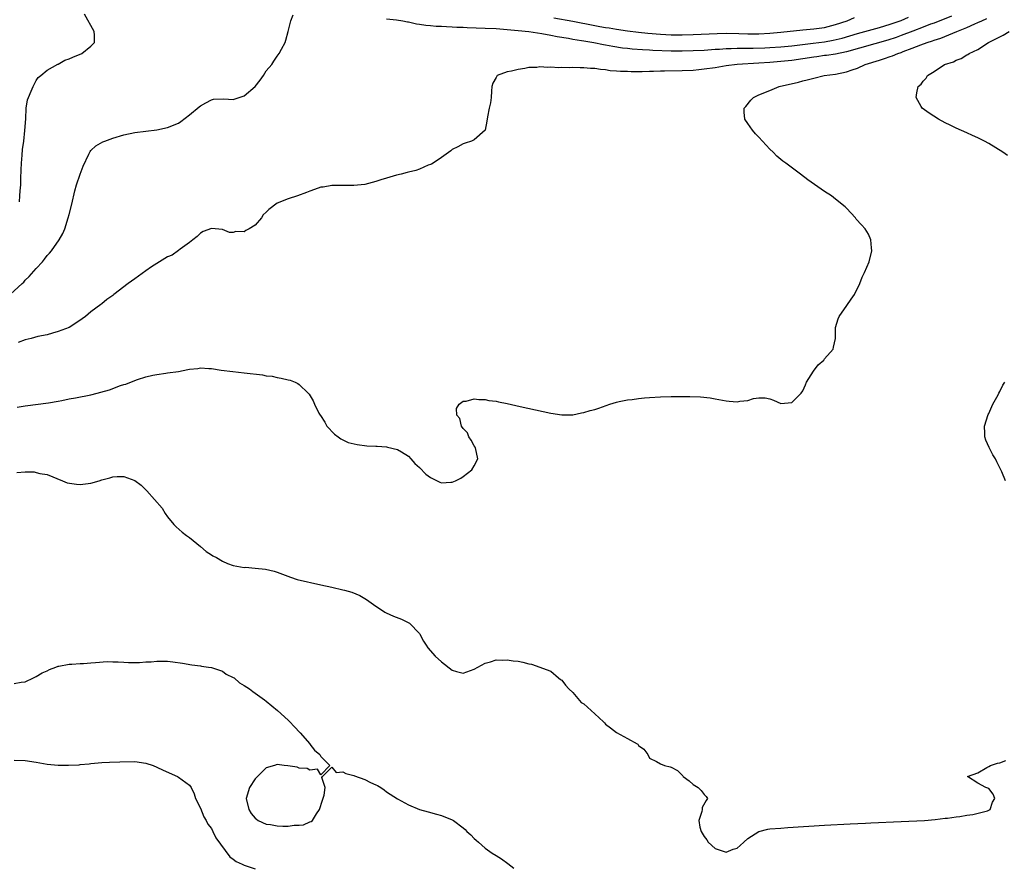
# Model space of a CAD drawing. Units: inches. Extents: x 2616000 to 2619000, y 1497000 to 1500000.
# Drawn here: x 2616172 to 2616352, y 1498375 to 1498529 of the extents above; entities that cross this region are included whole.
import ezdxf

# ---------------------------------------------------------------- set-up
doc = ezdxf.new("R2010")
doc.units = ezdxf.units.IN
doc.header["$MEASUREMENT"] = 0
doc.layers.add('LD26161497_2ft', color=148, linetype='Continuous')

msp = doc.modelspace()

# ---------------------------------------------------------------- linework, layer by layer
at = {"layer": 'LD26161497_2ft'}
for points, elevation in [([(2616169.6, 1498478.4), (2616172.41, 1498481), (2616172.71, 1498481.29), (2616173, 1498481.61), (2616173.73, 1498482.27), (2616175, 1498483.78), (2616176.13, 1498485), (2616176.52, 1498485.48), (2616177, 1498486.13), (2616177.43, 1498486.57), (2616177.79, 1498487), (2616179.2, 1498489), (2616179.84, 1498490.16), (2616180.22, 1498491), (2616180.85, 1498493), (2616181, 1498493.64), (2616181.49, 1498495.49), (2616182.06, 1498497.94), (2616182.37, 1498499), (2616183, 1498500.96), (2616183.56, 1498502.44), (2616184.63, 1498504.63), (2616184.86, 1498505.14), (2616185, 1498505.32), (2616185.86, 1498506.14), (2616187.15, 1498506.85), (2616187.51, 1498507), (2616189, 1498507.53), (2616191, 1498508.18), (2616193, 1498508.59), (2616197, 1498509.09), (2616199, 1498509.48), (2616201, 1498510.31), (2616201.42, 1498510.58), (2616203, 1498511.79), (2616204.75, 1498513.25), (2616205, 1498513.45), (2616205.98, 1498514.02), (2616207, 1498514.57), (2616207.36, 1498514.64), (2616209.25, 1498514.75), (2616211, 1498514.61), (2616213, 1498515.26), (2616214.96, 1498517), (2616215.88, 1498518.12), (2616216.52, 1498519), (2616217, 1498519.84), (2616218.01, 1498521), (2616218.37, 1498521.63), (2616219, 1498522.53), (2616219.4, 1498523), (2616219.82, 1498523.82), (2616220.45, 1498525), (2616220.59, 1498525.41), (2616221.04, 1498527.04), (2616221.52, 1498529), (2616221.96, 1498530.04)], 8038), ([(2616171.55, 1498458.45), (2616173, 1498458.68), (2616177.24, 1498459.24), (2616179, 1498459.56), (2616179.66, 1498459.66), (2616181, 1498459.95), (2616182.15, 1498460.15), (2616185, 1498460.72), (2616186.14, 1498461), (2616186.82, 1498461.18), (2616188.38, 1498461.62), (2616190.37, 1498462.37), (2616191, 1498462.56), (2616191.36, 1498462.64), (2616193, 1498463.31), (2616193.5, 1498463.5), (2616195, 1498463.99), (2616196.29, 1498464.29), (2616197, 1498464.43), (2616198.65, 1498464.65), (2616199, 1498464.68), (2616201, 1498464.98), (2616202.71, 1498465.29), (2616203, 1498465.37), (2616204.49, 1498465.51), (2616205, 1498465.61), (2616206.51, 1498465.49), (2616207, 1498465.51), (2616208.78, 1498465.22), (2616210.93, 1498464.93), (2616213, 1498464.72), (2616216.34, 1498464.34), (2616217, 1498464.19), (2616218.07, 1498464.07), (2616219, 1498463.85), (2616219.76, 1498463.76), (2616221, 1498463.42), (2616221.36, 1498463.36), (2616222.27, 1498463), (2616222.78, 1498462.78), (2616223, 1498462.6), (2616224.69, 1498461), (2616224.84, 1498460.84), (2616225.61, 1498459.61), (2616225.82, 1498459), (2616226.63, 1498457.37), (2616226.85, 1498457), (2616226.92, 1498456.92), (2616227.69, 1498455.69), (2616228.1, 1498455), (2616229.5, 1498453.5), (2616230.12, 1498453), (2616230.63, 1498452.63), (2616231.99, 1498451.99), (2616233.6, 1498451.6), (2616235.4, 1498451.4), (2616237, 1498451.33), (2616237.3, 1498451.3), (2616239, 1498451.2), (2616239.15, 1498451.15), (2616241, 1498450.71), (2616241.69, 1498450.31), (2616243, 1498449.48), (2616243.45, 1498449), (2616244.16, 1498448.16), (2616245, 1498447.45), (2616246.18, 1498446.18), (2616247, 1498445.58), (2616248.73, 1498444.73), (2616249, 1498444.62), (2616250.74, 1498444.74), (2616251, 1498444.73), (2616251.6, 1498445), (2616252.53, 1498445.47), (2616253, 1498445.78), (2616254.56, 1498447), (2616255, 1498447.73), (2616255.65, 1498449), (2616255.22, 1498451), (2616255.16, 1498451.16), (2616255, 1498451.37), (2616254.44, 1498452.44), (2616254.02, 1498453), (2616253.76, 1498453.76), (2616253, 1498454.56), (2616252.68, 1498455), (2616252.38, 1498456.38), (2616251.85, 1498457), (2616251.78, 1498458.22), (2616252.28, 1498459), (2616253, 1498459.54), (2616253.55, 1498459.55), (2616255, 1498459.95), (2616255.82, 1498459.82), (2616257, 1498459.83), (2616257.68, 1498459.68), (2616259, 1498459.52), (2616259.42, 1498459.42), (2616261, 1498459.11), (2616263.41, 1498458.59), (2616269, 1498457.33), (2616271, 1498457.02), (2616273, 1498457.06), (2616274.6, 1498457.4), (2616275, 1498457.44), (2616276.19, 1498457.81), (2616277, 1498458.03), (2616277.74, 1498458.26), (2616279.74, 1498459), (2616281, 1498459.38), (2616281.45, 1498459.45), (2616283, 1498459.77), (2616283.86, 1498459.86), (2616285, 1498460.01), (2616286.12, 1498460.12), (2616287, 1498460.19), (2616289, 1498460.33), (2616291, 1498460.4), (2616294.37, 1498460.37), (2616296.3, 1498460.3), (2616298.12, 1498460.12), (2616299, 1498459.98), (2616301, 1498459.6), (2616301.54, 1498459.54), (2616303, 1498459.42), (2616303.51, 1498459.51), (2616305, 1498459.65), (2616306, 1498460), (2616307, 1498460.12), (2616308.17, 1498460.17), (2616309, 1498459.94), (2616309.69, 1498459.69), (2616311, 1498459.09), (2616313, 1498459.31), (2616314.69, 1498461), (2616315, 1498461.44), (2616315.51, 1498462.49), (2616315.71, 1498463), (2616316.97, 1498465.03), (2616317.83, 1498466.17), (2616318.83, 1498467), (2616319, 1498467.26), (2616320.56, 1498469), (2616320.6, 1498469.4), (2616320.97, 1498471), (2616320.98, 1498473), (2616321.45, 1498474.55), (2616321.67, 1498475), (2616323.04, 1498477), (2616323.82, 1498478.18), (2616324.43, 1498479), (2616325.42, 1498481), (2616325.83, 1498482.17), (2616326.27, 1498483), (2616327.14, 1498485), (2616327.6, 1498487), (2616327.55, 1498487.55), (2616327.46, 1498489), (2616327, 1498490.04), (2616326.41, 1498491), (2616325.72, 1498491.72), (2616324.79, 1498492.79), (2616324.65, 1498493), (2616323, 1498494.74), (2616322.77, 1498495), (2616321, 1498496.44), (2616320.26, 1498497), (2616319, 1498497.83), (2616315.95, 1498499.95), (2616314.62, 1498501), (2616311.92, 1498503), (2616311.37, 1498503.37), (2616310.25, 1498504.25), (2616309.59, 1498505), (2616309, 1498505.56), (2616307, 1498507.74), (2616306.35, 1498508.35), (2616305.8, 1498509), (2616305, 1498510.2), (2616304.44, 1498511), (2616304.31, 1498512.31), (2616304.3, 1498513), (2616304.63, 1498513.36), (2616305.53, 1498514.47), (2616305.98, 1498515), (2616307, 1498515.44), (2616309, 1498516.26), (2616310.71, 1498517), (2616314.21, 1498517.79), (2616315, 1498518.01), (2616315.83, 1498518.17), (2616317, 1498518.53), (2616318.92, 1498519), (2616321, 1498519.26), (2616323, 1498519.65), (2616324.05, 1498520.05), (2616325, 1498520.35), (2616326.41, 1498521), (2616327, 1498521.2), (2616328.4, 1498521.6), (2616329, 1498521.81), (2616329.93, 1498522.07), (2616331, 1498522.46), (2616331.42, 1498522.58), (2616332.36, 1498523), (2616333, 1498523.21), (2616333.35, 1498523.35), (2616335, 1498523.95), (2616336.57, 1498524.57), (2616337.75, 1498525), (2616338.71, 1498525.29), (2616339, 1498525.41), (2616340.22, 1498525.78), (2616343.12, 1498527), (2616345, 1498527.74), (2616346.41, 1498528.41), (2616347, 1498528.66), (2616347.7, 1498529), (2616348.61, 1498529.39)], 8034), ([(2616342.17, 1498529.83), (2616339, 1498528.57), (2616338.34, 1498528.34), (2616337, 1498527.82), (2616335.11, 1498527.11), (2616333, 1498526.29), (2616332.06, 1498525.94), (2616330.55, 1498525.45), (2616323, 1498523.3), (2616321, 1498522.9), (2616319.35, 1498522.65), (2616319, 1498522.62), (2616317.59, 1498522.41), (2616317, 1498522.33), (2616315, 1498522.02), (2616313, 1498521.74), (2616311, 1498521.54), (2616309, 1498521.38), (2616307, 1498521.23), (2616303, 1498521), (2616301, 1498520.74), (2616299, 1498520.41), (2616297, 1498520.12), (2616296.02, 1498520.02), (2616295, 1498519.92), (2616293, 1498519.82), (2616289.78, 1498519.78), (2616289, 1498519.79), (2616287.73, 1498519.73), (2616287, 1498519.74), (2616285.68, 1498519.68), (2616283.66, 1498519.65), (2616283, 1498519.69), (2616281.71, 1498519.71), (2616281, 1498519.8), (2616279.86, 1498519.86), (2616279, 1498520.01), (2616278.06, 1498520.06), (2616277, 1498520.25), (2616276.26, 1498520.26), (2616275, 1498520.4), (2616274.36, 1498520.36), (2616273, 1498520.43), (2616272.37, 1498520.37), (2616271, 1498520.44), (2616270.39, 1498520.39), (2616269, 1498520.53), (2616268.47, 1498520.47), (2616267, 1498520.55), (2616266.46, 1498520.46), (2616265, 1498520.42), (2616264.24, 1498520.24), (2616263, 1498520.11), (2616261.78, 1498519.78), (2616261, 1498519.65), (2616259.2, 1498519), (2616259.12, 1498518.88), (2616259, 1498518.64), (2616258.42, 1498517.58), (2616258.24, 1498517), (2616258.15, 1498516.15), (2616258.12, 1498515), (2616257.98, 1498514.02), (2616257.75, 1498513), (2616257.45, 1498511.45), (2616257.32, 1498510.68), (2616257, 1498509), (2616255, 1498507.22), (2616254.52, 1498507), (2616253.35, 1498506.65), (2616253, 1498506.51), (2616252.03, 1498505.97), (2616251, 1498505.47), (2616250.74, 1498505.26), (2616249, 1498504.02), (2616247.53, 1498503), (2616247.2, 1498502.79), (2616247, 1498502.74), (2616246.6, 1498502.6), (2616245, 1498501.89), (2616244.34, 1498501.66), (2616243, 1498501.37), (2616242.73, 1498501.27), (2616241.66, 1498501), (2616240.82, 1498500.82), (2616239, 1498500.24), (2616237.97, 1498499.97), (2616237, 1498499.63), (2616235, 1498499.12), (2616233, 1498498.89), (2616229, 1498498.92), (2616227.38, 1498498.62), (2616227, 1498498.59), (2616225.85, 1498498.15), (2616225, 1498497.9), (2616224.38, 1498497.62), (2616222.7, 1498497), (2616221, 1498496.47), (2616219, 1498495.71), (2616217.46, 1498494.54), (2616217, 1498494.01), (2616216.44, 1498493.56), (2616216.15, 1498493), (2616215, 1498491.68), (2616213.88, 1498491), (2616213.3, 1498490.7), (2616213, 1498490.45), (2616211.46, 1498490.54), (2616211, 1498490.32), (2616210.31, 1498490.31), (2616209, 1498490.89), (2616207, 1498491.04), (2616205.51, 1498490.49), (2616205, 1498490.19), (2616204.38, 1498489.62), (2616203.59, 1498489), (2616203, 1498488.5), (2616201.27, 1498487.27), (2616201, 1498487.06), (2616199.8, 1498486.2), (2616199, 1498485.89), (2616197, 1498484.69), (2616196.07, 1498484.07), (2616195, 1498483.32), (2616193.67, 1498482.33), (2616193, 1498481.88), (2616191.81, 1498481), (2616189.2, 1498479), (2616189, 1498478.82), (2616187.92, 1498478.08), (2616187, 1498477.32), (2616186.81, 1498477.19), (2616185, 1498475.85), (2616183.99, 1498475), (2616183.42, 1498474.58), (2616182.25, 1498473.75), (2616180.99, 1498473.01), (2616179, 1498472.23), (2616177.96, 1498471.96), (2616177, 1498471.66), (2616175.32, 1498471.32), (2616174.08, 1498471), (2616173, 1498470.75), (2616171.73, 1498470.27)], 8036), ([(2616171.92, 1498495.92), (2616172.03, 1498497), (2616172.07, 1498497.93), (2616172.16, 1498499), (2616172.21, 1498500.21), (2616172.23, 1498501.77), (2616172.31, 1498503), (2616172.46, 1498504.46), (2616172.51, 1498505.49), (2616172.71, 1498507), (2616172.95, 1498508.95), (2616173.08, 1498511.08), (2616173.18, 1498513), (2616173.43, 1498514.57), (2616173.57, 1498515), (2616174.1, 1498516.1), (2616174.43, 1498517), (2616175, 1498518.06), (2616175.36, 1498518.64), (2616175.85, 1498519), (2616177, 1498519.95), (2616178.97, 1498521.03), (2616179, 1498521.03), (2616180.22, 1498521.78), (2616181, 1498522.03), (2616181.66, 1498522.34), (2616183.33, 1498523), (2616185, 1498524.37), (2616185.65, 1498525), (2616185.67, 1498526.33), (2616185.59, 1498527), (2616183.84, 1498530.16)], 8040), ([(2616239, 1498529.35), (2616240.83, 1498529.17), (2616241.97, 1498529), (2616242.81, 1498528.81), (2616243, 1498528.8), (2616244.44, 1498528.44), (2616245, 1498528.39), (2616246.18, 1498528.18), (2616247, 1498528.12), (2616248.02, 1498528.02), (2616249, 1498527.98), (2616249.92, 1498527.92), (2616251, 1498527.89), (2616251.83, 1498527.83), (2616253, 1498527.79), (2616253.74, 1498527.74), (2616257, 1498527.63), (2616259, 1498527.54), (2616261, 1498527.39), (2616263, 1498527.21), (2616265, 1498527.01), (2616267.36, 1498526.64), (2616269, 1498526.34), (2616270.12, 1498526.12), (2616272.2, 1498525.8), (2616273, 1498525.64), (2616274.62, 1498525.38), (2616275, 1498525.3), (2616276.83, 1498525), (2616278.64, 1498524.64), (2616279, 1498524.59), (2616280.34, 1498524.34), (2616282.07, 1498524.07), (2616283, 1498523.95), (2616283.85, 1498523.85), (2616285.71, 1498523.71), (2616287, 1498523.66), (2616287.61, 1498523.61), (2616291, 1498523.48), (2616293, 1498523.48), (2616295, 1498523.54), (2616297, 1498523.64), (2616299, 1498523.77), (2616299.81, 1498523.81), (2616301, 1498523.9), (2616301.91, 1498523.91), (2616303, 1498523.97), (2616303.95, 1498523.95), (2616305.97, 1498523.97), (2616308.05, 1498524.05), (2616309, 1498524.09), (2616311, 1498524.24), (2616313, 1498524.43), (2616316.88, 1498524.88), (2616319, 1498525.16), (2616320.58, 1498525.42), (2616322.2, 1498525.8), (2616325, 1498526.64), (2616326.36, 1498527), (2616329, 1498527.73), (2616331, 1498528.34), (2616333, 1498529.05), (2616334.35, 1498529.65)], 8038), ([(2616269.52, 1498529.52), (2616273, 1498528.88), (2616277, 1498528.12), (2616277.96, 1498527.96), (2616279, 1498527.76), (2616279.67, 1498527.67), (2616281, 1498527.43), (2616283, 1498527.13), (2616285, 1498526.9), (2616286.74, 1498526.74), (2616289, 1498526.55), (2616291, 1498526.42), (2616293, 1498526.41), (2616295, 1498526.47), (2616299.35, 1498526.65), (2616301, 1498526.69), (2616303.34, 1498526.66), (2616305, 1498526.62), (2616307, 1498526.62), (2616309, 1498526.71), (2616311, 1498526.88), (2616315, 1498527.3), (2616317, 1498527.48), (2616319, 1498527.77), (2616321, 1498528.29), (2616323.12, 1498529), (2616324.45, 1498529.55)], 8040), ([(2616352.4, 1498504.4), (2616351.53, 1498505), (2616349, 1498506.55), (2616348.19, 1498507), (2616347, 1498507.62), (2616346.04, 1498508.04), (2616345, 1498508.51), (2616343, 1498509.37), (2616341.92, 1498509.92), (2616341, 1498510.34), (2616339.77, 1498511), (2616338.09, 1498512.09), (2616336.83, 1498513), (2616336.66, 1498513.34), (2616335.74, 1498515), (2616335.84, 1498515.84), (2616336.1, 1498517), (2616336.61, 1498517.39), (2616337, 1498517.96), (2616337.52, 1498518.48), (2616337.78, 1498519), (2616339, 1498519.7), (2616340.92, 1498521), (2616342.51, 1498521.49), (2616343, 1498521.76), (2616343.93, 1498522.07), (2616345, 1498522.75), (2616345.17, 1498522.83), (2616345.38, 1498523), (2616347, 1498523.75), (2616348.91, 1498525), (2616351, 1498526.07), (2616351.64, 1498526.36), (2616352.69, 1498527)], 8032), ([(2616352.01, 1498445), (2616351.34, 1498446.66), (2616351, 1498447.37), (2616350.44, 1498448.44), (2616350.22, 1498449), (2616349.72, 1498449.72), (2616349.05, 1498451.05), (2616348.42, 1498452.42), (2616348.27, 1498453), (2616348.29, 1498453.71), (2616348.2, 1498455), (2616348.89, 1498457.11), (2616349, 1498457.29), (2616349.73, 1498459), (2616350.67, 1498460.67), (2616350.83, 1498461), (2616351, 1498461.28), (2616351.54, 1498462.46), (2616351.92, 1498463)], 8032), ([(2616171.46, 1498446.54), (2616173, 1498446.64), (2616174.61, 1498446.61), (2616175, 1498446.53), (2616175.65, 1498446.35), (2616177, 1498446.13), (2616179.83, 1498445), (2616180.64, 1498444.64), (2616182.38, 1498444.38), (2616183, 1498444.35), (2616185, 1498444.59), (2616186.48, 1498445), (2616187, 1498445.16), (2616188.46, 1498445.54), (2616189, 1498445.72), (2616189.78, 1498445.78), (2616191, 1498445.79), (2616193, 1498445.07), (2616194.17, 1498444.17), (2616195.19, 1498443.19), (2616197.99, 1498439.99), (2616198.57, 1498439), (2616199, 1498438.41), (2616200.14, 1498437), (2616200.57, 1498436.57), (2616201.64, 1498435.64), (2616202.45, 1498435), (2616203, 1498434.62), (2616205, 1498433.02), (2616206.06, 1498432.06), (2616207, 1498431.49), (2616207.28, 1498431.28), (2616207.91, 1498431), (2616209, 1498430.31), (2616209.91, 1498429.91), (2616211, 1498429.51), (2616213, 1498429.19), (2616213.22, 1498429.22), (2616215, 1498429.07), (2616216.89, 1498428.89), (2616218.47, 1498428.47), (2616219, 1498428.29), (2616221.42, 1498427.42), (2616222.66, 1498427), (2616227, 1498426.01), (2616229, 1498425.58), (2616231, 1498425.11), (2616231.31, 1498425), (2616232.64, 1498424.64), (2616234.08, 1498424.08), (2616235, 1498423.5), (2616235.33, 1498423.33), (2616235.73, 1498423), (2616237, 1498422.1), (2616237.68, 1498421.68), (2616238.69, 1498421), (2616238.89, 1498420.89), (2616240.27, 1498420.26), (2616241.71, 1498419.71), (2616243.08, 1498419.08), (2616243.18, 1498419), (2616245, 1498417.09), (2616245.07, 1498417), (2616245.74, 1498415.74), (2616246.21, 1498415), (2616246.53, 1498414.53), (2616247.87, 1498413), (2616249, 1498411.95), (2616251, 1498410.44), (2616251.79, 1498410.21), (2616253, 1498409.9), (2616255, 1498410.6), (2616257, 1498411.72), (2616257.95, 1498411.95), (2616259, 1498412.29), (2616260.25, 1498412.25), (2616261, 1498412.32), (2616262.12, 1498412.12), (2616263, 1498412.04), (2616263.86, 1498411.86), (2616265, 1498411.57), (2616265.49, 1498411.49), (2616269, 1498410.24), (2616270.41, 1498409), (2616270.75, 1498408.75), (2616271, 1498408.61), (2616271.68, 1498407.68), (2616272.27, 1498407), (2616273, 1498406.35), (2616274.55, 1498404.55), (2616275, 1498404.26), (2616275.68, 1498403.68), (2616277, 1498402.45), (2616278.61, 1498401), (2616278.78, 1498400.78), (2616279, 1498400.55), (2616279.91, 1498399.91), (2616281, 1498399.03), (2616283, 1498397.92), (2616284.79, 1498397), (2616284.9, 1498396.9), (2616285, 1498396.69), (2616286, 1498396), (2616286.72, 1498395), (2616287, 1498394.34), (2616288.27, 1498393.73), (2616289, 1498393.34), (2616289.78, 1498393), (2616290.78, 1498392.78), (2616291, 1498392.7), (2616292.13, 1498392.13), (2616293.11, 1498391.11), (2616293.17, 1498391), (2616294.25, 1498390.25), (2616295, 1498389.57), (2616295.93, 1498389), (2616296.48, 1498388.48), (2616297, 1498387.73), (2616297.36, 1498387.36), (2616297.6, 1498387), (2616297.34, 1498386.65), (2616296.66, 1498385.34), (2616296.65, 1498385), (2616296.6, 1498384.6), (2616296.03, 1498383), (2616296.22, 1498381.78), (2616296.43, 1498381), (2616296.65, 1498380.65), (2616297, 1498380.03), (2616297.46, 1498379.46), (2616297.75, 1498379), (2616299, 1498377.89), (2616300.66, 1498377.34), (2616301, 1498377.21), (2616302.28, 1498377.72), (2616303, 1498377.95), (2616303.56, 1498378.44), (2616304.25, 1498379), (2616305, 1498379.69), (2616307, 1498380.95), (2616308.62, 1498381.38), (2616309, 1498381.43), (2616311, 1498381.61), (2616312.29, 1498381.71), (2616319, 1498382.1), (2616323.65, 1498382.35), (2616326.48, 1498382.48), (2616327.47, 1498382.53), (2616333, 1498382.77), (2616337.23, 1498383), (2616339.18, 1498383.18), (2616341, 1498383.39), (2616341.42, 1498383.42), (2616343, 1498383.63), (2616343.68, 1498383.68), (2616345, 1498383.95), (2616346.07, 1498384.07), (2616348.76, 1498384.76), (2616349, 1498384.85), (2616349.23, 1498385), (2616349.66, 1498386.34), (2616350.08, 1498387), (2616349.77, 1498387.77), (2616349, 1498388.83), (2616348.46, 1498389), (2616347, 1498389.78), (2616345.1, 1498391), (2616347, 1498391.71), (2616348.63, 1498392.63), (2616349, 1498392.82), (2616349.27, 1498393), (2616350.58, 1498393.42), (2616351, 1498393.5), (2616352.09, 1498393.91)], 8032), ([(2616171, 1498407.99), (2616172.24, 1498408.24), (2616173, 1498408.31), (2616174.52, 1498409), (2616175, 1498409.24), (2616176.08, 1498409.92), (2616177, 1498410.33), (2616177.44, 1498410.56), (2616178.57, 1498411), (2616179, 1498411.14), (2616179.16, 1498411.16), (2616181, 1498411.49), (2616181.49, 1498411.49), (2616183, 1498411.62), (2616183.65, 1498411.65), (2616185, 1498411.76), (2616185.84, 1498411.84), (2616187.98, 1498411.98), (2616189, 1498411.96), (2616189.96, 1498411.96), (2616191, 1498411.87), (2616191.85, 1498411.85), (2616193.84, 1498411.84), (2616195, 1498411.94), (2616195.97, 1498411.97), (2616197, 1498412.05), (2616198.07, 1498412.07), (2616199, 1498412.04), (2616199.96, 1498411.96), (2616201.7, 1498411.7), (2616203.41, 1498411.41), (2616205, 1498411.21), (2616205.17, 1498411.17), (2616206.48, 1498411), (2616207, 1498410.92), (2616209, 1498410.22), (2616209.71, 1498409.71), (2616211, 1498409.1), (2616211.15, 1498409), (2616212.14, 1498408.14), (2616213, 1498407.64), (2616213.98, 1498407), (2616214.55, 1498406.55), (2616215, 1498406.24), (2616216.7, 1498405), (2616217, 1498404.76), (2616219.07, 1498403.07), (2616221, 1498401.31), (2616221.32, 1498401), (2616222.12, 1498400.12), (2616223.18, 1498399), (2616224.95, 1498397), (2616224.96, 1498396.96), (2616225, 1498396.93), (2616225.81, 1498395.81), (2616226.81, 1498395), (2616227, 1498394.66), (2616228.63, 1498393), (2616227, 1498391.34), (2616226.36, 1498392.36), (2616225, 1498392.17), (2616224.49, 1498392.49), (2616223, 1498392.56), (2616222.69, 1498392.69), (2616220.94, 1498392.94), (2616220.31, 1498393), (2616219, 1498393.18), (2616218.55, 1498393), (2616217, 1498392.57), (2616215.39, 1498391), (2616215, 1498390.58), (2616213.94, 1498389), (2616213.32, 1498387), (2616213.82, 1498385), (2616214.27, 1498384.27), (2616215, 1498383.4), (2616215.21, 1498383.21), (2616215.56, 1498383), (2616217, 1498382.32), (2616217.78, 1498382.22), (2616219, 1498382), (2616220.06, 1498381.94), (2616221, 1498381.95), (2616222.12, 1498382.12), (2616223, 1498382.12), (2616223.79, 1498382.21), (2616225, 1498382.72), (2616225.21, 1498382.79), (2616225.45, 1498383), (2616226.22, 1498384.22), (2616226.77, 1498385), (2616227.29, 1498386.71), (2616227.61, 1498387.61), (2616227.78, 1498389), (2616227.15, 1498390.85), (2616227.28, 1498391), (2616229, 1498392.69), (2616229.76, 1498391.76), (2616231, 1498391.87), (2616231.53, 1498391.53), (2616233, 1498391.2), (2616233.14, 1498391.14), (2616235, 1498390.45), (2616236.06, 1498389.94), (2616237, 1498389.51), (2616237.34, 1498389.34), (2616237.93, 1498389), (2616238.57, 1498388.57), (2616239, 1498388.22), (2616241, 1498386.93), (2616243, 1498385.83), (2616245, 1498385), (2616246.58, 1498384.58), (2616248.14, 1498384.14), (2616249, 1498383.92), (2616251, 1498383.12), (2616251.19, 1498383), (2616253, 1498381.67), (2616253.35, 1498381.35), (2616253.68, 1498381), (2616254.37, 1498380.37), (2616255, 1498379.72), (2616255.38, 1498379.38), (2616255.78, 1498379), (2616257, 1498377.92), (2616258.3, 1498377), (2616259, 1498376.56), (2616259.98, 1498375.98), (2616261.15, 1498375.15), (2616262.25, 1498374.25)], 8030), ([(2616171, 1498393.97), (2616173, 1498393.95), (2616175, 1498393.64), (2616177, 1498393.29), (2616179, 1498393.1), (2616180.92, 1498393.09), (2616182.84, 1498393.16), (2616183, 1498393.18), (2616184.69, 1498393.32), (2616185, 1498393.37), (2616187, 1498393.56), (2616188.36, 1498393.64), (2616190.28, 1498393.72), (2616193, 1498393.74), (2616195, 1498393.46), (2616196.36, 1498393), (2616197, 1498392.74), (2616198.17, 1498392.17), (2616200.83, 1498391), (2616201, 1498390.91), (2616203, 1498389.4), (2616203.28, 1498389), (2616203.86, 1498387.86), (2616204.11, 1498387), (2616205, 1498385.21), (2616205.63, 1498383.63), (2616206.06, 1498383), (2616206.33, 1498382.33), (2616207, 1498381.51), (2616207.27, 1498381), (2616207.8, 1498379.8), (2616210.35, 1498376.35), (2616211, 1498375.89), (2616211.5, 1498375.5), (2616212.64, 1498375), (2616213, 1498374.8), (2616215, 1498374.17)], 8028)]:
    msp.add_lwpolyline(points, dxfattribs=dict(at, elevation=elevation))

doc.saveas('drawing.dxf')
